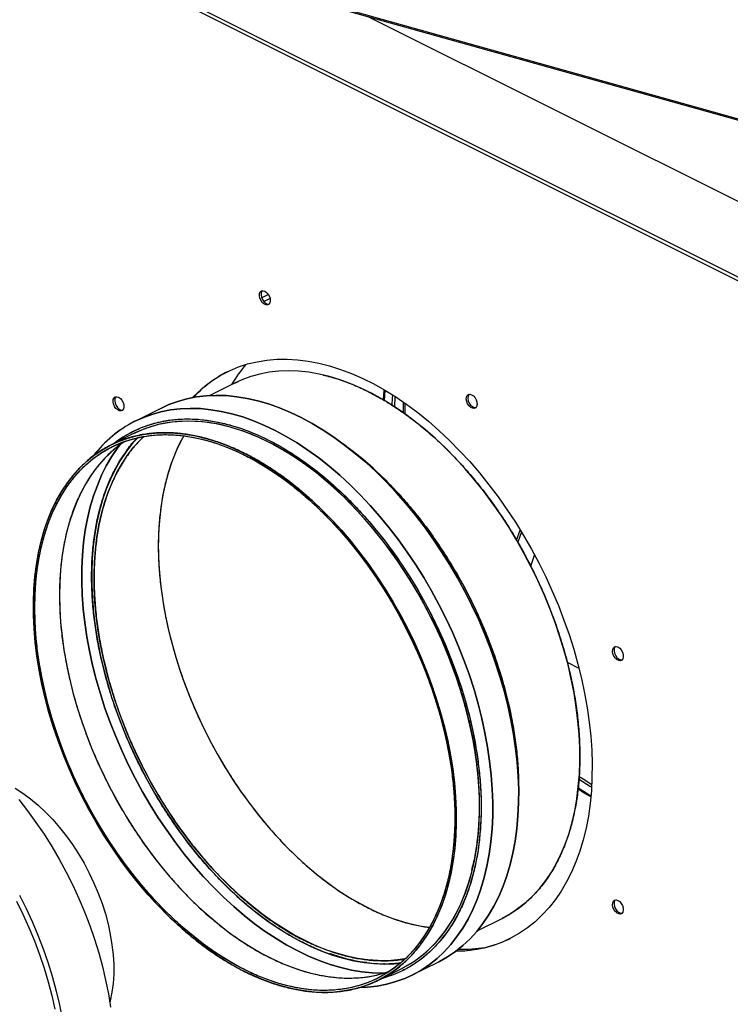
# Model space of a CAD drawing. Extents: x 9.7 to 30.5, y 6.1 to 16.6.
# Drawn here: x 22.8 to 23.6, y 10.3 to 11.4 of the extents above; entities that cross this region are included whole.
import ezdxf

# ---------------------------------------------------------------- set-up
doc = ezdxf.new("R2010")
doc.units = 0
doc.header["$LTSCALE"] = 0.2
doc.header["$MEASUREMENT"] = 0

msp = doc.modelspace()

# ---------------------------------------------------------------- linework, layer by layer
at = {"color": 7, "linetype": 'Continuous'}
for p, q in [((23.9596, 11.1984), (22.2344, 11.6816)), ((22.2356, 11.68), (23.9605, 11.1969)), ((22.7447, 11.5374), (23.7549, 11.0324)), ((23.7566, 11.0354), (22.7623, 11.5325)), ((23.8332, 11.0823), (23.15, 11.4239)), ((23.0306, 11.1068), (23.0381, 11.1106)), ((23.0329, 11.1028), (23.04, 11.1063)), ((23.0001, 11.0108), (22.9722, 10.9968)), ((22.9992, 11.0103), (23.0044, 11.0126)), ((23.169, 10.9913), (23.1698, 11.0026)), ((22.9176, 10.9827), (22.8884, 10.9681)), ((23.1906, 10.9773), (23.1906, 10.9893)), ((23.1923, 10.976), (23.1923, 10.9881)), ((22.9208, 10.9679), (22.9198, 10.9673)), ((22.8871, 10.9543), (22.8609, 10.9412)), ((22.8731, 10.9461), (22.8729, 10.946)), ((23.1281, 10.9381), (23.1229, 10.942)), ((23.3179, 10.8339), (23.322, 10.8453)), ((23.3233, 10.8432), (23.3192, 10.8317)), ((23.3339, 10.8047), (23.3382, 10.817)), ((23.3339, 10.8047), (23.3382, 10.817)), ((23.3882, 10.6894), (23.3751, 10.696)), ((23.3882, 10.6894), (23.3751, 10.696)), ((23.3202, 10.5474), (23.3202, 10.5539)), ((23.3199, 10.5416), (23.3199, 10.541)), ((23.2736, 10.3939), (23.3015, 10.4079)), ((23.2372, 10.3898), (23.2336, 10.3854)), ((23.2308, 10.3594), (23.2296, 10.3587)), ((23.1624, 10.3383), (23.1885, 10.3514)), ((23.2003, 10.3441), (23.2296, 10.3587)), ((22.8589, 10.3173), (22.8609, 10.3183))]:
    msp.add_line(p, q, dxfattribs=at)
at = {"color": 7, "linetype": 'Continuous', "flags": 128}
for points in [[(23.0342, 11.1143), (23.0362, 11.113), (23.0379, 11.1109), (23.0393, 11.1084), (23.0401, 11.1058), (23.0403, 11.1032), (23.0398, 11.1011), (23.0387, 11.0996), (23.0371, 11.0989), (23.0352, 11.099), (23.0332, 11.1), (23.0313, 11.1018), (23.0297, 11.1041), (23.0286, 11.1067), (23.0281, 11.1093), (23.0283, 11.1117), (23.0291, 11.1135), (23.0304, 11.1146), (23.0322, 11.1149), (23.0342, 11.1143)], [(23.0313, 11.1149), (23.0308, 11.1144), (23.03, 11.1125), (23.0299, 11.1102), (23.0303, 11.1076), (23.0314, 11.1049), (23.033, 11.1026), (23.0349, 11.1009), (23.0369, 11.0999), (23.0388, 11.0998), (23.0388, 11.0998)], [(22.9526, 10.9945), (22.9586, 11.0004), (22.9669, 11.0076), (22.9757, 11.0141), (22.9848, 11.0199), (22.9945, 11.0248), (23.0044, 11.029), (23.0148, 11.0324), (23.0255, 11.0349), (23.0364, 11.0367), (23.0477, 11.0377), (23.0592, 11.0378), (23.071, 11.0371), (23.0829, 11.0356), (23.095, 11.0333), (23.1072, 11.0302), (23.1196, 11.0263), (23.132, 11.0216), (23.1445, 11.0161), (23.1569, 11.0099), (23.1694, 11.0029), (23.1818, 10.9952), (23.1942, 10.9867), (23.2064, 10.9776), (23.2185, 10.9678), (23.2304, 10.9574), (23.2422, 10.9463), (23.2537, 10.9347), (23.265, 10.9225), (23.2759, 10.9097), (23.2866, 10.8964), (23.297, 10.8827), (23.307, 10.8686), (23.3166, 10.854), (23.3258, 10.8391), (23.3345, 10.8238), (23.3429, 10.8083), (23.3507, 10.7925), (23.3581, 10.7764), (23.3649, 10.7602), (23.3712, 10.7439), (23.377, 10.7275), (23.3823, 10.711), (23.3869, 10.6944), (23.391, 10.678), (23.3945, 10.6615), (23.3974, 10.6452), (23.3997, 10.629), (23.4014, 10.6131), (23.4025, 10.5973), (23.403, 10.5818), (23.4028, 10.5666), (23.4021, 10.5517), (23.4007, 10.5372), (23.3987, 10.5231), (23.3961, 10.5095), (23.3929, 10.4963), (23.3891, 10.4836), (23.3847, 10.4715), (23.3797, 10.46), (23.3742, 10.449), (23.3681, 10.4387), (23.3616, 10.429), (23.3544, 10.42), (23.3468, 10.4117), (23.3387, 10.4041), (23.3302, 10.3972), (23.3212, 10.3911), (23.3118, 10.3858), (23.302, 10.3812), (23.2918, 10.3774), (23.2813, 10.3744), (23.2705, 10.3723), (23.2594, 10.3709), (23.2486, 10.3704)], [(23.3015, 10.4079), (23.3028, 10.4085), (23.3119, 10.4137), (23.3206, 10.4196), (23.3288, 10.4263), (23.3366, 10.4337), (23.3439, 10.4418), (23.3507, 10.4506), (23.3571, 10.46), (23.3628, 10.4701), (23.3681, 10.4808), (23.3728, 10.4921), (23.3769, 10.5039), (23.3804, 10.5163), (23.3833, 10.5292), (23.3857, 10.5425), (23.3874, 10.5563), (23.3886, 10.5704), (23.3891, 10.5849), (23.389, 10.5998), (23.3883, 10.6149), (23.387, 10.6302), (23.3851, 10.6458), (23.3826, 10.6615), (23.3795, 10.6774), (23.3758, 10.6933), (23.3715, 10.7093), (23.3666, 10.7252), (23.3612, 10.7411), (23.3553, 10.757), (23.3488, 10.7727), (23.3419, 10.7883), (23.3344, 10.8036), (23.3265, 10.8187), (23.3181, 10.8336), (23.3093, 10.8481), (23.3001, 10.8623), (23.2905, 10.876), (23.2805, 10.8894), (23.2702, 10.9022), (23.2596, 10.9146), (23.2488, 10.9265), (23.2376, 10.9378), (23.2263, 10.9485), (23.2147, 10.9586), (23.203, 10.968), (23.1912, 10.9768), (23.1792, 10.9849), (23.1672, 10.9923), (23.1551, 10.999), (23.1431, 11.0049), (23.131, 11.0101), (23.119, 11.0145), (23.1071, 11.0181), (23.0953, 11.0209), (23.0836, 11.023), (23.0721, 11.0242), (23.0608, 11.0246), (23.0498, 11.0242), (23.039, 11.023), (23.0285, 11.021), (23.0183, 11.0182), (23.0084, 11.0146), (23.0001, 11.0108)], [(23.168, 10.9919), (23.1688, 11.0028), (23.1689, 11.0032)], [(22.8694, 10.9949), (22.8714, 10.9935), (22.8731, 10.9915), (22.8745, 10.989), (22.8753, 10.9863), (22.8755, 10.9838), (22.875, 10.9817), (22.8739, 10.9802), (22.8723, 10.9795), (22.8704, 10.9796), (22.8684, 10.9806), (22.8665, 10.9823), (22.8649, 10.9846), (22.8638, 10.9873), (22.8633, 10.9899), (22.8635, 10.9922), (22.8643, 10.9941), (22.8657, 10.9952), (22.8674, 10.9955), (22.8694, 10.9949)], [(22.8665, 10.9955), (22.866, 10.995), (22.8652, 10.9931), (22.8651, 10.9907), (22.8656, 10.9881), (22.8667, 10.9855), (22.8682, 10.9832), (22.8701, 10.9815), (22.8721, 10.9805), (22.874, 10.9803), (22.8741, 10.9803)], [(23.2296, 10.3587), (23.2308, 10.3594), (23.2401, 10.3646), (23.249, 10.3706), (23.2574, 10.3774), (23.2654, 10.3849), (23.2729, 10.3931), (23.2798, 10.402), (23.2863, 10.4115), (23.2923, 10.4217), (23.2977, 10.4325), (23.3026, 10.444), (23.3068, 10.4559), (23.3105, 10.4684), (23.3137, 10.4814), (23.3162, 10.4949), (23.3181, 10.5089), (23.3194, 10.5232), (23.3201, 10.5379), (23.3202, 10.5529), (23.3197, 10.5682), (23.3185, 10.5838), (23.3168, 10.5996), (23.3144, 10.6155), (23.3115, 10.6316), (23.3079, 10.6478), (23.3038, 10.6641), (23.2991, 10.6803), (23.2938, 10.6966), (23.288, 10.7128), (23.2817, 10.7288), (23.2748, 10.7448), (23.2675, 10.7605), (23.2596, 10.776), (23.2513, 10.7913), (23.2426, 10.8063), (23.2334, 10.8209), (23.2238, 10.8351), (23.2139, 10.849), (23.2036, 10.8624), (23.193, 10.8753), (23.1821, 10.8877), (23.1709, 10.8996), (23.1595, 10.9109), (23.1479, 10.9216), (23.1361, 10.9317), (23.1241, 10.9411), (23.112, 10.9499), (23.0998, 10.958), (23.0876, 10.9653), (23.0753, 10.972), (23.063, 10.9778), (23.0507, 10.9829), (23.0385, 10.9873), (23.0264, 10.9908), (23.0143, 10.9936), (23.0025, 10.9955), (22.9908, 10.9967), (22.9793, 10.997), (22.9681, 10.9965), (22.9571, 10.9952), (22.9464, 10.9931), (22.936, 10.9902), (22.926, 10.9866), (22.9176, 10.9827)], [(22.9176, 10.9827), (22.926, 10.9866), (22.936, 10.9902), (22.9464, 10.9931), (22.9571, 10.9952), (22.9681, 10.9965), (22.9793, 10.997), (22.9908, 10.9967), (23.0025, 10.9955), (23.0143, 10.9936), (23.0264, 10.9908), (23.0385, 10.9873), (23.0507, 10.9829), (23.063, 10.9778), (23.0753, 10.972), (23.0876, 10.9653), (23.0998, 10.958), (23.112, 10.9499), (23.1241, 10.9411), (23.1361, 10.9317), (23.1479, 10.9216), (23.1595, 10.9109), (23.1709, 10.8996), (23.1821, 10.8877), (23.193, 10.8753), (23.2036, 10.8624), (23.2139, 10.849), (23.2238, 10.8351), (23.2334, 10.8209), (23.2426, 10.8063), (23.2513, 10.7913), (23.2596, 10.776), (23.2675, 10.7605), (23.2748, 10.7448), (23.2817, 10.7288), (23.288, 10.7128), (23.2938, 10.6966), (23.2991, 10.6803), (23.3038, 10.6641), (23.3079, 10.6478), (23.3115, 10.6316), (23.3144, 10.6155), (23.3168, 10.5996), (23.3185, 10.5838), (23.3197, 10.5682), (23.3202, 10.5529), (23.3201, 10.5379), (23.3194, 10.5232), (23.3181, 10.5089), (23.3162, 10.4949), (23.3137, 10.4814), (23.3105, 10.4684), (23.3068, 10.4559), (23.3026, 10.444), (23.2977, 10.4325), (23.2923, 10.4217), (23.2863, 10.4115), (23.2798, 10.402), (23.2729, 10.3931), (23.2654, 10.3849), (23.2574, 10.3774), (23.249, 10.3706), (23.2401, 10.3646), (23.2308, 10.3594)], [(23.1776, 10.9859), (23.1782, 10.9942), (23.1785, 10.9973)], [(23.1809, 10.9958), (23.1808, 10.9955), (23.1801, 10.9844)], [(23.2672, 10.9978), (23.2692, 10.9964), (23.271, 10.9944), (23.2723, 10.9919), (23.2731, 10.9892), (23.2733, 10.9867), (23.2728, 10.9846), (23.2717, 10.9831), (23.2701, 10.9824), (23.2682, 10.9825), (23.2662, 10.9835), (23.2643, 10.9853), (23.2627, 10.9876), (23.2617, 10.9902), (23.2612, 10.9928), (23.2613, 10.9951), (23.2621, 10.997), (23.2635, 10.9981), (23.2653, 10.9984), (23.2672, 10.9978)], [(23.2643, 10.9984), (23.2639, 10.9979), (23.2631, 10.996), (23.2629, 10.9937), (23.2634, 10.991), (23.2645, 10.9884), (23.2661, 10.9861), (23.268, 10.9844), (23.27, 10.9834), (23.2719, 10.9832), (23.2719, 10.9832)], [(22.8871, 10.9675), (22.8968, 10.9719), (22.9068, 10.9756), (22.9172, 10.9785), (22.9279, 10.9806), (22.9389, 10.9819), (22.9501, 10.9824), (22.9616, 10.9821), (22.9733, 10.9809), (22.9851, 10.979), (22.9971, 10.9762), (23.0093, 10.9727), (23.0215, 10.9683), (23.0337, 10.9632), (23.046, 10.9573), (23.0583, 10.9507), (23.0706, 10.9434), (23.0828, 10.9353), (23.0949, 10.9265), (23.1068, 10.9171), (23.1187, 10.907), (23.1303, 10.8963), (23.1417, 10.885), (23.1529, 10.8731), (23.1638, 10.8607), (23.1744, 10.8478), (23.1847, 10.8344), (23.1946, 10.8205), (23.2042, 10.8063), (23.2133, 10.7917), (23.2221, 10.7767), (23.2304, 10.7614), (23.2382, 10.7459), (23.2456, 10.7302), (23.2525, 10.7142), (23.2588, 10.6981), (23.2646, 10.682), (23.2699, 10.6657), (23.2746, 10.6494), (23.2787, 10.6332), (23.2822, 10.617), (23.2852, 10.6009), (23.2875, 10.5849), (23.2893, 10.5692), (23.2904, 10.5536), (23.291, 10.5383), (23.2909, 10.5233), (23.2902, 10.5086), (23.2889, 10.4942), (23.287, 10.4803), (23.2844, 10.4668), (23.2813, 10.4538), (23.2776, 10.4413), (23.2733, 10.4293), (23.2685, 10.4179), (23.2631, 10.4071), (23.2571, 10.3969), (23.2506, 10.3873), (23.2436, 10.3785), (23.2361, 10.3703), (23.2282, 10.3628), (23.2197, 10.356), (23.2109, 10.35), (23.2016, 10.3448), (23.1919, 10.3403), (23.1819, 10.3366), (23.1715, 10.3337), (23.1608, 10.3316), (23.1498, 10.3303), (23.1414, 10.3299)], [(23.1411, 10.3299), (23.1498, 10.3303), (23.1608, 10.3316), (23.1715, 10.3337), (23.1819, 10.3366), (23.1919, 10.3403), (23.2016, 10.3448), (23.2109, 10.35), (23.2197, 10.356), (23.2282, 10.3628), (23.2361, 10.3703), (23.2436, 10.3785), (23.2506, 10.3873), (23.2571, 10.3969), (23.2631, 10.4071), (23.2685, 10.4179), (23.2733, 10.4293), (23.2776, 10.4413), (23.2813, 10.4538), (23.2844, 10.4668), (23.287, 10.4803), (23.2889, 10.4942), (23.2902, 10.5086), (23.2909, 10.5233), (23.291, 10.5383), (23.2904, 10.5536), (23.2893, 10.5692), (23.2875, 10.5849), (23.2852, 10.6009), (23.2822, 10.617), (23.2787, 10.6332), (23.2746, 10.6494), (23.2699, 10.6657), (23.2646, 10.682), (23.2588, 10.6981), (23.2525, 10.7142), (23.2456, 10.7302), (23.2382, 10.7459), (23.2304, 10.7614), (23.2221, 10.7767), (23.2133, 10.7917), (23.2042, 10.8063), (23.1946, 10.8205), (23.1847, 10.8344), (23.1744, 10.8478), (23.1638, 10.8607), (23.1529, 10.8731), (23.1417, 10.885), (23.1303, 10.8963), (23.1187, 10.907), (23.1068, 10.9171), (23.0949, 10.9265), (23.0828, 10.9353), (23.0706, 10.9434), (23.0583, 10.9507), (23.046, 10.9573), (23.0337, 10.9632), (23.0215, 10.9683), (23.0093, 10.9727), (22.9971, 10.9762), (22.9851, 10.979), (22.9733, 10.9809), (22.9616, 10.9821), (22.9501, 10.9824), (22.9389, 10.9819), (22.9279, 10.9806), (22.9172, 10.9785), (22.9068, 10.9756), (22.8968, 10.9719), (22.8871, 10.9675), (22.8871, 10.9675)], [(22.8847, 10.9559), (22.8943, 10.9604), (22.9042, 10.964), (22.9145, 10.9668), (22.9251, 10.9689), (22.936, 10.9701), (22.9471, 10.9705), (22.9585, 10.9701), (22.9701, 10.9688), (22.9818, 10.9668), (22.9937, 10.9639), (23.0057, 10.9603), (23.0178, 10.9559), (23.03, 10.9507), (23.0421, 10.9447), (23.0543, 10.938), (23.0664, 10.9305), (23.0785, 10.9223), (23.0904, 10.9135), (23.1022, 10.904), (23.1138, 10.8938), (23.1253, 10.883), (23.1365, 10.8716), (23.1474, 10.8597), (23.1581, 10.8472), (23.1685, 10.8342), (23.1785, 10.8208), (23.1882, 10.8069), (23.1975, 10.7926), (23.2064, 10.778), (23.2148, 10.7631), (23.2228, 10.7478), (23.2303, 10.7324), (23.2373, 10.7167), (23.2438, 10.7008), (23.2498, 10.6849), (23.2553, 10.6688), (23.2601, 10.6527), (23.2644, 10.6367), (23.2682, 10.6206), (23.2713, 10.6046), (23.2738, 10.5888), (23.2758, 10.5731), (23.2771, 10.5577), (23.2778, 10.5424), (23.2779, 10.5275), (23.2773, 10.5129), (23.2762, 10.4986), (23.2744, 10.4847), (23.2721, 10.4713), (23.2691, 10.4583), (23.2656, 10.4459), (23.2614, 10.4339), (23.2567, 10.4226), (23.2514, 10.4118), (23.2456, 10.4016), (23.2392, 10.3921), (23.2324, 10.3832), (23.225, 10.3751), (23.2171, 10.3676), (23.2088, 10.3609), (23.2001, 10.3549), (23.1909, 10.3497), (23.1813, 10.3453), (23.1714, 10.3417), (23.1666, 10.3403)], [(23.1889, 10.3517), (23.1897, 10.352), (23.2028, 10.3597), (23.2149, 10.369), (23.2263, 10.3801), (23.237, 10.393), (23.2466, 10.4078), (23.2538, 10.4216), (23.2601, 10.4366), (23.2654, 10.4526), (23.2697, 10.4698), (23.2729, 10.4879), (23.2751, 10.5068), (23.276, 10.5264), (23.2759, 10.5465), (23.2746, 10.5671), (23.2722, 10.5879), (23.2688, 10.6088), (23.2644, 10.6298), (23.2579, 10.6545), (23.2503, 10.6788), (23.2416, 10.7022), (23.232, 10.7249), (23.2214, 10.7471), (23.2098, 10.7689), (23.1973, 10.79), (23.1836, 10.8108), (23.1686, 10.8314), (23.1526, 10.8512), (23.1384, 10.8671), (23.1236, 10.8822), (23.1083, 10.8964), (23.0926, 10.9095), (23.0765, 10.9215), (23.0602, 10.9322), (23.0438, 10.9416), (23.0274, 10.9496), (23.0111, 10.9562), (22.9951, 10.9613), (22.9794, 10.965), (22.9641, 10.9672), (22.9466, 10.9681), (22.9299, 10.967), (22.9143, 10.9642), (22.8997, 10.9597), (22.8859, 10.9537), (22.8859, 10.9537)], [(23.1885, 10.3514), (23.1897, 10.352), (23.1988, 10.3572), (23.2075, 10.3631), (23.2158, 10.3698), (23.2236, 10.3772), (23.2309, 10.3853), (23.2377, 10.394), (23.244, 10.4035), (23.2498, 10.4136), (23.2551, 10.4243), (23.2597, 10.4356), (23.2638, 10.4474), (23.2674, 10.4598), (23.2703, 10.4727), (23.2727, 10.486), (23.2744, 10.4998), (23.2755, 10.5139), (23.2761, 10.5284), (23.276, 10.5433), (23.2753, 10.5584), (23.274, 10.5737), (23.2721, 10.5893), (23.2695, 10.605), (23.2664, 10.6208), (23.2627, 10.6368), (23.2585, 10.6527), (23.2536, 10.6687), (23.2482, 10.6846), (23.2423, 10.7005), (23.2358, 10.7162), (23.2289, 10.7318), (23.2214, 10.7471), (23.2135, 10.7622), (23.2051, 10.7771), (23.1963, 10.7916), (23.1871, 10.8057), (23.1775, 10.8195), (23.1675, 10.8328), (23.1572, 10.8457), (23.1466, 10.8581), (23.1357, 10.87), (23.1246, 10.8813), (23.1132, 10.892), (23.1017, 10.9021), (23.09, 10.9115), (23.0781, 10.9203), (23.0662, 10.9284), (23.0542, 10.9358), (23.0421, 10.9425), (23.03, 10.9484), (23.018, 10.9536), (23.006, 10.958), (22.9941, 10.9616), (22.9823, 10.9644), (22.9706, 10.9665), (22.9591, 10.9677), (22.9478, 10.9681), (22.9367, 10.9677), (22.9259, 10.9665), (22.9154, 10.9645), (22.9052, 10.9616), (22.8954, 10.958), (22.8871, 10.9543)], [(22.8597, 10.9406), (22.8692, 10.945), (22.8791, 10.9486), (22.8893, 10.9514), (22.8998, 10.9534), (22.9106, 10.9546), (22.9216, 10.955), (22.9329, 10.9546), (22.9444, 10.9534), (22.9561, 10.9513), (22.9679, 10.9485), (22.9798, 10.9449), (22.9918, 10.9405), (23.0039, 10.9353), (23.0159, 10.9294), (23.028, 10.9227), (23.04, 10.9153), (23.052, 10.9072), (23.0638, 10.8984), (23.0755, 10.889), (23.0871, 10.8789), (23.0984, 10.8682), (23.1096, 10.8569), (23.1204, 10.845), (23.131, 10.8326), (23.1413, 10.8198), (23.1513, 10.8064), (23.1609, 10.7927), (23.1701, 10.7785), (23.1789, 10.764), (23.1873, 10.7491), (23.1952, 10.734), (23.2027, 10.7187), (23.2097, 10.7031), (23.2161, 10.6874), (23.2221, 10.6715), (23.2274, 10.6556), (23.2323, 10.6397), (23.2366, 10.6237), (23.2403, 10.6078), (23.2434, 10.5919), (23.2459, 10.5762), (23.2478, 10.5606), (23.2491, 10.5453), (23.2498, 10.5302), (23.2499, 10.5153), (23.2494, 10.5008), (23.2482, 10.4867), (23.2465, 10.4729), (23.2442, 10.4596), (23.2412, 10.4467), (23.2377, 10.4343), (23.2336, 10.4225), (23.2289, 10.4112), (23.2237, 10.4005), (23.2179, 10.3904), (23.2116, 10.381), (23.2047, 10.3722), (23.1974, 10.3641), (23.1896, 10.3567), (23.1814, 10.35), (23.1727, 10.3441), (23.1636, 10.3389), (23.1541, 10.3346), (23.1442, 10.3309), (23.134, 10.3281), (23.1235, 10.3261), (23.1127, 10.3249), (23.1016, 10.3245), (23.0903, 10.3249), (23.0788, 10.3261), (23.0672, 10.3282), (23.0554, 10.331), (23.0435, 10.3346), (23.0315, 10.339), (23.0194, 10.3442), (23.0073, 10.3501), (22.9953, 10.3568), (22.9832, 10.3642), (22.9713, 10.3723), (22.9595, 10.3811), (22.9477, 10.3905), (22.9362, 10.4006), (22.9248, 10.4113), (22.9137, 10.4226), (22.9028, 10.4345), (22.8922, 10.4469), (22.8819, 10.4598), (22.872, 10.4731), (22.8624, 10.4869), (22.8532, 10.501), (22.8444, 10.5155), (22.836, 10.5304), (22.828, 10.5455), (22.8206, 10.5608), (22.8136, 10.5764), (22.8072, 10.5921), (22.8012, 10.608), (22.7958, 10.6239), (22.791, 10.6399), (22.7867, 10.6558), (22.783, 10.6717), (22.7799, 10.6876), (22.7774, 10.7033), (22.7755, 10.7189), (22.7742, 10.7342), (22.7735, 10.7493), (22.7734, 10.7642), (22.7739, 10.7787), (22.775, 10.7928), (22.7768, 10.8066), (22.7791, 10.8199), (22.7821, 10.8328), (22.7856, 10.8452), (22.7897, 10.857), (22.7944, 10.8683), (22.7996, 10.879), (22.8054, 10.8891), (22.8117, 10.8986), (22.8185, 10.9073), (22.8259, 10.9154), (22.8337, 10.9228), (22.8419, 10.9295), (22.8506, 10.9354), (22.8597, 10.9406)], [(23.1939, 10.7334), (23.2014, 10.718), (23.2084, 10.7024), (23.2148, 10.6867), (23.2208, 10.6708), (23.2261, 10.6549), (23.231, 10.6389), (23.2352, 10.6229), (23.2389, 10.607), (23.242, 10.5911), (23.2444, 10.5754), (23.2463, 10.5598), (23.2475, 10.5445), (23.2482, 10.5294), (23.2482, 10.5146), (23.2476, 10.5001), (23.2464, 10.486), (23.2446, 10.4722), (23.2421, 10.4589), (23.2391, 10.4461), (23.2355, 10.4338), (23.2313, 10.4221), (23.2265, 10.4109), (23.2211, 10.4003), (23.2152, 10.3903), (23.2088, 10.3809), (23.2019, 10.3723), (23.1944, 10.3643), (23.1865, 10.3571), (23.1782, 10.3506), (23.1694, 10.3449), (23.1602, 10.3399), (23.1506, 10.3357), (23.1406, 10.3323), (23.1303, 10.3297), (23.1197, 10.3279), (23.1088, 10.3269), (23.0977, 10.3268), (23.0863, 10.3274), (23.0747, 10.3289), (23.063, 10.3312), (23.0511, 10.3343), (23.0392, 10.3381), (23.0271, 10.3428), (23.0151, 10.3483), (23.003, 10.3545), (22.9909, 10.3614), (22.9789, 10.3691), (22.967, 10.3775), (22.9552, 10.3866), (22.9435, 10.3963), (22.932, 10.4066), (22.9208, 10.4176), (22.9097, 10.4292), (22.8989, 10.4413), (22.8885, 10.4539), (22.8783, 10.467), (22.8685, 10.4805), (22.8591, 10.4945), (22.85, 10.5089), (22.8414, 10.5235), (22.8332, 10.5385), (22.8255, 10.5538), (22.8183, 10.5693), (22.8116, 10.5849), (22.8054, 10.6008), (22.7998, 10.6167), (22.7947, 10.6326), (22.7901, 10.6486), (22.7862, 10.6646), (22.7828, 10.6805), (22.78, 10.6963), (22.7778, 10.7119), (22.7763, 10.7274), (22.7753, 10.7426), (22.775, 10.7576), (22.7753, 10.7722), (22.7762, 10.7865), (22.7777, 10.8005), (22.7798, 10.814), (22.7826, 10.827), (22.7859, 10.8396), (22.7898, 10.8516), (22.7943, 10.8631), (22.7994, 10.874), (22.805, 10.8843), (22.8112, 10.894), (22.8179, 10.903), (22.825, 10.9113), (22.8327, 10.9189), (22.8409, 10.9258), (22.8494, 10.9319), (22.8585, 10.9372), (22.8679, 10.9418), (22.8777, 10.9456), (22.8878, 10.9486), (22.8982, 10.9508), (22.909, 10.9522), (22.92, 10.9528), (22.9313, 10.9525), (22.9427, 10.9515), (22.9544, 10.9496), (22.9662, 10.9469), (22.9781, 10.9434), (22.9901, 10.9391), (23.0022, 10.9341), (23.0143, 10.9282), (23.0263, 10.9217), (23.0384, 10.9143), (23.0503, 10.9063), (23.0622, 10.8976), (23.074, 10.8882), (23.0855, 10.8781), (23.0969, 10.8675), (23.1081, 10.8562), (23.119, 10.8444), (23.1296, 10.832), (23.1399, 10.8191), (23.1499, 10.8058), (23.1595, 10.792), (23.1688, 10.7779), (23.1776, 10.7633), (23.186, 10.7485), (23.1939, 10.7334)], [(22.8911, 10.9494), (22.8845, 10.942), (22.8776, 10.9332), (22.8713, 10.9237), (22.8654, 10.9135), (22.8602, 10.9028), (22.8555, 10.8914), (22.8513, 10.8795), (22.8478, 10.8671), (22.8448, 10.8542), (22.8425, 10.8408), (22.8407, 10.827), (22.8396, 10.8127), (22.8391, 10.7982), (22.8392, 10.7833), (22.8399, 10.7681), (22.8412, 10.7526), (22.8431, 10.737), (22.8456, 10.7212), (22.8488, 10.7053), (22.8525, 10.6893), (22.8568, 10.6733), (22.8616, 10.6572), (22.8671, 10.6412), (22.873, 10.6253), (22.8795, 10.6095), (22.8865, 10.5939), (22.894, 10.5784), (22.902, 10.5633), (22.9104, 10.5484), (22.9192, 10.5338), (22.9285, 10.5195), (22.9381, 10.5057), (22.9482, 10.4923), (22.9585, 10.4794), (22.9691, 10.4669), (22.9801, 10.455), (22.9913, 10.4437), (23.0027, 10.4329), (23.0143, 10.4228), (23.026, 10.4133), (23.0379, 10.4044), (23.0499, 10.3963), (23.062, 10.3889), (23.0741, 10.3822), (23.0862, 10.3762), (23.0984, 10.371), (23.1104, 10.3666), (23.1224, 10.363), (23.1343, 10.3601), (23.146, 10.3581), (23.1575, 10.3569), (23.1689, 10.3564), (23.18, 10.3568), (23.1871, 10.3575)], [(23.1922, 10.3622), (23.1838, 10.361), (23.1728, 10.3602), (23.1616, 10.3603), (23.1502, 10.3611), (23.1386, 10.3628), (23.1269, 10.3653), (23.115, 10.3686), (23.103, 10.3726), (23.0909, 10.3775), (23.0788, 10.3832), (23.0668, 10.3895), (23.0547, 10.3967), (23.0427, 10.4045), (23.0308, 10.4131), (23.0191, 10.4223), (23.0074, 10.4322), (22.996, 10.4427), (22.9848, 10.4539), (22.9738, 10.4655), (22.9631, 10.4778), (22.9527, 10.4905), (22.9426, 10.5037), (22.9329, 10.5174), (22.9236, 10.5315), (22.9146, 10.5459), (22.9061, 10.5607), (22.8981, 10.5757), (22.8905, 10.5911), (22.8834, 10.6066), (22.8768, 10.6223), (22.8708, 10.6381), (22.8652, 10.6541), (22.8603, 10.67), (22.8559, 10.686), (22.8521, 10.702), (22.8488, 10.7179), (22.8462, 10.7336), (22.8442, 10.7492), (22.8428, 10.7646), (22.842, 10.7798), (22.8418, 10.7947), (22.8423, 10.8093), (22.8433, 10.8235), (22.845, 10.8373), (22.8473, 10.8507), (22.8502, 10.8636), (22.8537, 10.8761), (22.8577, 10.888), (22.8624, 10.8993), (22.8676, 10.9101), (22.8733, 10.9202), (22.8796, 10.9297), (22.8864, 10.9385), (22.8937, 10.9467), (22.8979, 10.9508)], [(22.9428, 10.9515), (22.9386, 10.9436), (22.9335, 10.9327), (22.929, 10.9212), (22.9251, 10.9092), (22.9218, 10.8966), (22.919, 10.8836), (22.9169, 10.8701), (22.9154, 10.8561), (22.9145, 10.8418), (22.9142, 10.8272), (22.9145, 10.8122), (22.9155, 10.797), (22.917, 10.7815), (22.9192, 10.7659), (22.922, 10.7501), (22.9253, 10.7342), (22.9293, 10.7182), (22.9338, 10.7022), (22.9389, 10.6863), (22.9446, 10.6704), (22.9508, 10.6545), (22.9575, 10.6389), (22.9647, 10.6234), (22.9724, 10.6081), (22.9806, 10.5931), (22.9892, 10.5785), (22.9983, 10.5641), (23.0077, 10.5501), (23.0175, 10.5366), (23.0277, 10.5235), (23.0381, 10.5109), (23.0489, 10.4988), (23.0599, 10.4872), (23.0712, 10.4762), (23.0827, 10.4659), (23.0944, 10.4561), (23.1062, 10.4471), (23.1181, 10.4387), (23.1301, 10.431), (23.1422, 10.4241), (23.1543, 10.4179), (23.1663, 10.4124), (23.1784, 10.4077), (23.1903, 10.4039), (23.2022, 10.4008), (23.2139, 10.3985), (23.2197, 10.3977)], [(22.8763, 10.9452), (22.8687, 10.9397), (22.8606, 10.9328), (22.8529, 10.9252), (22.8457, 10.9169), (22.839, 10.9079), (22.8329, 10.8982), (22.8272, 10.888), (22.8222, 10.877), (22.8177, 10.8656), (22.8138, 10.8535), (22.8104, 10.8409), (22.8077, 10.8279), (22.8056, 10.8144), (22.804, 10.8005), (22.8031, 10.7862), (22.8028, 10.7715), (22.8032, 10.7565), (22.8041, 10.7413), (22.8057, 10.7259), (22.8078, 10.7102), (22.8106, 10.6944), (22.814, 10.6785), (22.818, 10.6625), (22.8225, 10.6466), (22.8276, 10.6306), (22.8332, 10.6147), (22.8394, 10.5989), (22.8462, 10.5832), (22.8534, 10.5677), (22.8611, 10.5525), (22.8693, 10.5375), (22.8779, 10.5228), (22.8869, 10.5084), (22.8963, 10.4945), (22.9061, 10.4809), (22.9163, 10.4678), (22.9268, 10.4552), (22.9376, 10.4431), (22.9486, 10.4315), (22.9599, 10.4206), (22.9713, 10.4102), (22.983, 10.4005), (22.9948, 10.3914), (23.0067, 10.383), (23.0187, 10.3753), (23.0308, 10.3684), (23.0429, 10.3622), (23.055, 10.3567), (23.067, 10.3521), (23.079, 10.3482), (23.0908, 10.3451), (23.1026, 10.3428), (23.1141, 10.3413), (23.1255, 10.3407), (23.1366, 10.3408), (23.1475, 10.3418), (23.1581, 10.3436), (23.1684, 10.3462), (23.1748, 10.3483)], [(23.1689, 10.3463), (23.1665, 10.3463), (23.1551, 10.3466), (23.1435, 10.3478), (23.1317, 10.3497), (23.1198, 10.3524), (23.1077, 10.356), (23.0956, 10.3603), (23.0834, 10.3653), (23.0712, 10.3712), (23.059, 10.3778), (23.0468, 10.3851), (23.0347, 10.3931), (23.0227, 10.4018), (23.0108, 10.4112), (22.9991, 10.4212), (22.9875, 10.4318), (22.9762, 10.443), (22.9651, 10.4548), (22.9543, 10.4672), (22.9437, 10.48), (22.9335, 10.4933), (22.9236, 10.5071), (22.9141, 10.5212), (22.905, 10.5358), (22.8963, 10.5506), (22.8881, 10.5658), (22.8803, 10.5812), (22.873, 10.5968), (22.8662, 10.6127), (22.8599, 10.6286), (22.8541, 10.6447), (22.8489, 10.6608), (22.8442, 10.677), (22.8401, 10.6931), (22.8366, 10.7092), (22.8337, 10.7252), (22.8313, 10.7411), (22.8296, 10.7567), (22.8285, 10.7722), (22.8279, 10.7874), (22.828, 10.8023), (22.8287, 10.8169), (22.83, 10.8312), (22.8319, 10.845), (22.8344, 10.8584), (22.8375, 10.8713), (22.8412, 10.8837), (22.8455, 10.8956), (22.8503, 10.907), (22.8556, 10.9177), (22.8616, 10.9278), (22.868, 10.9373), (22.8712, 10.9416)], [(22.8712, 10.9416), (22.868, 10.9373), (22.8616, 10.9278), (22.8556, 10.9177), (22.8503, 10.907), (22.8455, 10.8956), (22.8412, 10.8837), (22.8375, 10.8713), (22.8344, 10.8584), (22.8319, 10.845), (22.83, 10.8312), (22.8287, 10.8169), (22.828, 10.8023), (22.8279, 10.7874), (22.8285, 10.7722), (22.8296, 10.7567), (22.8313, 10.7411), (22.8337, 10.7252), (22.8366, 10.7092), (22.8401, 10.6931), (22.8442, 10.677), (22.8489, 10.6608), (22.8541, 10.6447), (22.8599, 10.6286), (22.8662, 10.6127), (22.873, 10.5968), (22.8803, 10.5812), (22.8881, 10.5658), (22.8963, 10.5506), (22.905, 10.5358), (22.9141, 10.5212), (22.9236, 10.5071), (22.9335, 10.4933), (22.9437, 10.48), (22.9543, 10.4672), (22.9651, 10.4548), (22.9762, 10.443), (22.9875, 10.4318), (22.9991, 10.4212), (23.0108, 10.4112), (23.0227, 10.4018), (23.0347, 10.3931), (23.0468, 10.3851), (23.059, 10.3778), (23.0712, 10.3712), (23.0834, 10.3653), (23.0956, 10.3603), (23.1077, 10.356), (23.1198, 10.3524), (23.1317, 10.3497), (23.1435, 10.3478), (23.1551, 10.3466), (23.1665, 10.3463), (23.1689, 10.3463)], [(23.3202, 10.5539), (23.3201, 10.5636), (23.3194, 10.5788), (23.3181, 10.5943), (23.3161, 10.61), (23.3136, 10.6258), (23.3105, 10.6418), (23.3068, 10.6578), (23.3024, 10.6739), (23.2976, 10.69), (23.2921, 10.706), (23.2861, 10.722), (23.2796, 10.7378), (23.2726, 10.7535), (23.2651, 10.769), (23.2571, 10.7842), (23.2487, 10.7992), (23.2398, 10.8138), (23.2305, 10.8281), (23.2208, 10.8419), (23.2108, 10.8554), (23.2004, 10.8683), (23.1897, 10.8808), (23.1788, 10.8928), (23.1676, 10.9041), (23.1561, 10.9149), (23.1445, 10.9251), (23.1327, 10.9346), (23.1281, 10.9381)], [(23.432, 10.7136), (23.434, 10.7122), (23.4358, 10.7102), (23.4371, 10.7077), (23.4379, 10.705), (23.4381, 10.7025), (23.4376, 10.7004), (23.4365, 10.6989), (23.4349, 10.6981), (23.433, 10.6983), (23.431, 10.6993), (23.4291, 10.701), (23.4275, 10.7033), (23.4264, 10.7059), (23.4259, 10.7086), (23.4261, 10.7109), (23.4269, 10.7128), (23.4283, 10.7139), (23.43, 10.7142), (23.432, 10.7136)], [(23.4291, 10.7142), (23.4287, 10.7136), (23.4279, 10.7118), (23.4277, 10.7094), (23.4282, 10.7068), (23.4293, 10.7042), (23.4309, 10.7019), (23.4328, 10.7002), (23.4348, 10.6992), (23.4367, 10.699), (23.4367, 10.699)], [(23.3884, 10.5678), (23.3928, 10.5649), (23.4025, 10.5587)], [(22.7529, 10.5547), (22.7616, 10.5489), (22.7703, 10.5425), (22.7788, 10.5354), (22.7871, 10.5276), (22.7952, 10.5193), (22.8029, 10.5103), (22.8104, 10.5009), (22.8175, 10.491), (22.8243, 10.4806), (22.8306, 10.4699), (22.8364, 10.4589), (22.8417, 10.4477), (22.8465, 10.4362), (22.8508, 10.4246), (22.8545, 10.413), (22.8576, 10.4013), (22.8601, 10.3897), (22.862, 10.3782), (22.8633, 10.3669), (22.8639, 10.3559), (22.8639, 10.3451), (22.8633, 10.3346), (22.862, 10.3246), (22.8601, 10.315), (22.8596, 10.3128)], [(23.4015, 10.5447), (23.3947, 10.5487), (23.3871, 10.5536)], [(23.4016, 10.5457), (23.3958, 10.5492), (23.3873, 10.5547)], [(22.757, 10.5417), (22.7668, 10.5291), (22.7763, 10.516), (22.7854, 10.5026), (22.7941, 10.4887), (22.8024, 10.4745), (22.8103, 10.4601), (22.8177, 10.4453), (22.8246, 10.4303), (22.831, 10.4152), (22.8369, 10.3999), (22.8422, 10.3845), (22.847, 10.3691), (22.8512, 10.3537), (22.8548, 10.3383), (22.8579, 10.323), (22.8603, 10.3078)], [(22.7543, 10.4274), (22.7615, 10.4126), (22.7683, 10.3976), (22.7746, 10.3824), (22.7803, 10.3671), (22.7855, 10.3517), (22.7902, 10.3363), (22.7942, 10.3209), (22.7977, 10.3055)], [(22.7579, 10.4339), (22.7653, 10.4191), (22.7722, 10.4042), (22.7786, 10.389), (22.7845, 10.3737), (22.7898, 10.3584), (22.7946, 10.3429), (22.7988, 10.3275), (22.8025, 10.3121), (22.8055, 10.2968)], [(23.432, 10.4282), (23.434, 10.4268), (23.4358, 10.4247), (23.4371, 10.4223), (23.4379, 10.4196), (23.4381, 10.4171), (23.4376, 10.4149), (23.4365, 10.4134), (23.4349, 10.4127), (23.433, 10.4129), (23.431, 10.4139), (23.4291, 10.4156), (23.4275, 10.4179), (23.4264, 10.4205), (23.4259, 10.4231), (23.4261, 10.4255), (23.4269, 10.4274), (23.4283, 10.4285), (23.43, 10.4288), (23.432, 10.4282)], [(23.4291, 10.4287), (23.4287, 10.4282), (23.4279, 10.4264), (23.4277, 10.424), (23.4282, 10.4214), (23.4293, 10.4188), (23.4309, 10.4165), (23.4328, 10.4147), (23.4348, 10.4137), (23.4367, 10.4136), (23.4367, 10.4136)]]:
    msp.add_lwpolyline(points, dxfattribs=at)
at = {"color": 7, "linetype": 'Continuous'}
for centre, radius, start, end in [((23.1436, 10.9209), 0.1715, 139.7313, 149.0475), ((23.0554, 10.9), 0.139, 117.1513, 137.0575), ((22.9515, 10.844), 0.1393, 117.5501, 142.3224), ((22.9515, 10.844), 0.1392, 117.5456, 142.1263), ((22.9438, 10.8411), 0.1291, 117.2182, 127.9045), ((23.556, 10.8161), 0.3022, 236.2655, 239.4325), ((23.2492, 10.5134), 0.1422, 270.2134, 295.809), ((23.2571, 10.5321), 0.1589, 268.2879, 279.2308)]:
    msp.add_arc(centre, radius, start, end, dxfattribs=at)
for points, knots in [([(23.0998, 11.0198), (23.1025, 11.0192), (23.1106, 11.0174), (23.1242, 11.0129), (23.1404, 11.0064), (23.1568, 10.9983), (23.1732, 10.9889), (23.1895, 10.9782), (23.2056, 10.9662), (23.2214, 10.9531), (23.2367, 10.9389), (23.2514, 10.9239), (23.2665, 10.907), (23.2817, 10.8882), (23.2966, 10.8677), (23.3103, 10.8468), (23.323, 10.8255), (23.3346, 10.8037), (23.3452, 10.7814), (23.3549, 10.7586), (23.3636, 10.7351), (23.3712, 10.7109), (23.3774, 10.6875), (23.3821, 10.6652), (23.3855, 10.6443), (23.3878, 10.6235), (23.3891, 10.603), (23.3892, 10.5828), (23.3883, 10.5632), (23.3862, 10.5443), (23.3829, 10.5262), (23.3786, 10.5091), (23.3733, 10.493), (23.367, 10.478), (23.3594, 10.4634), (23.3503, 10.4494), (23.3396, 10.4364), (23.3282, 10.4253), (23.3159, 10.4161), (23.3071, 10.4104), (23.3022, 10.4083), (23.302, 10.4082)], [0, 0, 0, 0, 0.013472, 0.0388905, 0.0645773, 0.0903414, 0.1161677, 0.1419919, 0.1677561, 0.1934449, 0.2188613, 0.2440881, 0.2691114, 0.2985248, 0.3273968, 0.3554646, 0.3828437, 0.4102611, 0.4376763, 0.4650562, 0.4931234, 0.5219959, 0.551411, 0.5764321, 0.601659, 0.6270774, 0.6527643, 0.6785284, 0.7043545, 0.7301788, 0.755943, 0.7816319, 0.8070482, 0.8322751, 0.8572984, 0.8867119, 0.9155836, 0.9436516, 0.9710307, 0.998448, 1, 1, 1, 1]), ([(22.8847, 10.9559), (22.8893, 10.9581), (22.8985, 10.9624), (22.9134, 10.9668), (22.9291, 10.9697), (22.9459, 10.9708), (22.9626, 10.97), (22.979, 10.9676), (22.9948, 10.9639), (23.0109, 10.9587), (23.0273, 10.9521), (23.0439, 10.944), (23.0604, 10.9346), (23.0768, 10.9237), (23.093, 10.9117), (23.1089, 10.8984), (23.1243, 10.8842), (23.1392, 10.869), (23.1544, 10.8519), (23.1696, 10.833), (23.1847, 10.8124), (23.1985, 10.7913), (23.2113, 10.7698), (23.223, 10.7479), (23.2337, 10.7255), (23.2434, 10.7025), (23.2522, 10.6788), (23.2599, 10.6544), (23.2661, 10.6308), (23.2708, 10.6084), (23.2742, 10.5873), (23.2766, 10.5663), (23.2779, 10.5456), (23.278, 10.5253), (23.277, 10.5056), (23.2749, 10.4865), (23.2717, 10.4683), (23.2673, 10.451), (23.262, 10.4348), (23.2557, 10.4198), (23.248, 10.405), (23.2388, 10.3909), (23.228, 10.3778), (23.2165, 10.3667), (23.2042, 10.3572), (23.191, 10.3495), (23.1785, 10.3438), (23.1701, 10.3414), (23.1666, 10.3405)], [0, 0, 0, 0, 0.0224163, 0.0448017, 0.0677489, 0.0913555, 0.1154054, 0.1358628, 0.1564887, 0.177271, 0.1982727, 0.2193378, 0.2404536, 0.2615677, 0.2826328, 0.3036362, 0.3244169, 0.3450427, 0.3655019, 0.3895506, 0.4131566, 0.436105, 0.4584905, 0.4809072, 0.5033221, 0.5257082, 0.5486563, 0.5722628, 0.5963127, 0.61677, 0.6373958, 0.6581783, 0.6791801, 0.7002451, 0.7213608, 0.7424749, 0.7635399, 0.7845435, 0.8053241, 0.8259499, 0.8464091, 0.8704578, 0.8940638, 0.9170124, 0.9393978, 0.9618145, 0.9842294, 1, 1, 1, 1]), ([(22.9477, 10.9704), (22.9477, 10.9704), (22.9479, 10.9704), (22.9481, 10.9704), (22.9483, 10.9704)], [0, 0, 0, 0, 0.205546, 1, 1, 1, 1]), ([(22.8597, 10.9406), (22.8643, 10.9427), (22.8734, 10.947), (22.8881, 10.9514), (22.9038, 10.9543), (22.9204, 10.9553), (22.937, 10.9545), (22.9533, 10.9521), (22.9689, 10.9485), (22.985, 10.9433), (23.0012, 10.9368), (23.0176, 10.9287), (23.034, 10.9193), (23.0503, 10.9086), (23.0664, 10.8966), (23.0822, 10.8835), (23.0975, 10.8693), (23.1122, 10.8543), (23.1273, 10.8374), (23.1425, 10.8186), (23.1574, 10.7981), (23.1711, 10.7772), (23.1838, 10.7559), (23.1954, 10.7341), (23.206, 10.7118), (23.2157, 10.689), (23.2244, 10.6655), (23.232, 10.6413), (23.2382, 10.6179), (23.2429, 10.5957), (23.2463, 10.5747), (23.2486, 10.5539), (23.2499, 10.5334), (23.2501, 10.5132), (23.2491, 10.4936), (23.247, 10.4747), (23.2437, 10.4566), (23.2395, 10.4395), (23.2341, 10.4234), (23.2279, 10.4084), (23.2202, 10.3938), (23.2111, 10.3798), (23.2004, 10.3668), (23.189, 10.3557), (23.1767, 10.3464), (23.1637, 10.3387), (23.1499, 10.3326), (23.1352, 10.3281), (23.1195, 10.3253), (23.1029, 10.3242), (23.0863, 10.325), (23.07, 10.3274), (23.0543, 10.331), (23.0383, 10.3362), (23.022, 10.3427), (23.0056, 10.3508), (22.9892, 10.3602), (22.9729, 10.3709), (22.9568, 10.3829), (22.9411, 10.396), (22.9258, 10.4102), (22.911, 10.4253), (22.8959, 10.4422), (22.8808, 10.4609), (22.8659, 10.4814), (22.8521, 10.5023), (22.8395, 10.5236), (22.8279, 10.5454), (22.8173, 10.5677), (22.8076, 10.5905), (22.7989, 10.614), (22.7912, 10.6382), (22.7851, 10.6616), (22.7804, 10.6839), (22.777, 10.7048), (22.7746, 10.7256), (22.7734, 10.7462), (22.7732, 10.7663), (22.7742, 10.7859), (22.7763, 10.8048), (22.7795, 10.8229), (22.7838, 10.84), (22.7891, 10.8561), (22.7954, 10.8711), (22.8031, 10.8857), (22.8122, 10.8997), (22.8228, 10.9127), (22.8343, 10.9238), (22.8465, 10.9332), (22.8553, 10.9381), (22.8597, 10.9406)], [0, 0, 0, 0, 0.0116531, 0.0232902, 0.0352193, 0.0474912, 0.0599935, 0.0706284, 0.0813507, 0.0921545, 0.1030722, 0.1140229, 0.125, 0.1359762, 0.1469268, 0.1578455, 0.1686484, 0.1793706, 0.1900064, 0.2025081, 0.2147797, 0.2267095, 0.2383466, 0.2499999, 0.2616524, 0.2732898, 0.2852193, 0.2974911, 0.3099936, 0.3206284, 0.3313507, 0.3421544, 0.3530723, 0.3640229, 0.3749999, 0.3859761, 0.3969268, 0.4078455, 0.4186483, 0.4293707, 0.4400064, 0.4525082, 0.4647797, 0.4767095, 0.4883466, 0.4999999, 0.5116524, 0.5232897, 0.5352193, 0.5474912, 0.5599935, 0.5706284, 0.5813507, 0.5921544, 0.6030722, 0.6140229, 0.625, 0.6359761, 0.6469268, 0.6578455, 0.6686483, 0.6793707, 0.6900064, 0.7025081, 0.7147797, 0.7267096, 0.7383466, 0.75, 0.7616524, 0.7732897, 0.7852193, 0.7974912, 0.8099935, 0.8206284, 0.8313507, 0.8421544, 0.8530722, 0.8640229, 0.875, 0.8859761, 0.8969268, 0.9078455, 0.9186484, 0.9293706, 0.9400064, 0.9525081, 0.9647797, 0.9767101, 0.9883474, 1, 1, 1, 1]), ([(23.1939, 10.7334), (23.1902, 10.7406), (23.1826, 10.7551), (23.17, 10.7762), (23.1564, 10.797), (23.1416, 10.8174), (23.1265, 10.836), (23.1115, 10.8528), (23.0969, 10.8677), (23.0817, 10.8818), (23.066, 10.8948), (23.0501, 10.9067), (23.0339, 10.9174), (23.0176, 10.9267), (23.0013, 10.9347), (22.9852, 10.9412), (22.9692, 10.9463), (22.9537, 10.9499), (22.9375, 10.9523), (22.9211, 10.9531), (22.9045, 10.952), (22.889, 10.9492), (22.8744, 10.9448), (22.8606, 10.9387), (22.8477, 10.9311), (22.8355, 10.9218), (22.8242, 10.9108), (22.8136, 10.8979), (22.8045, 10.884), (22.7969, 10.8695), (22.7907, 10.8546), (22.7854, 10.8386), (22.7812, 10.8216), (22.778, 10.8037), (22.7759, 10.7849), (22.7749, 10.7654), (22.775, 10.7454), (22.7763, 10.725), (22.7787, 10.7043), (22.782, 10.6835), (22.7867, 10.6615), (22.7928, 10.6382), (22.8004, 10.6142), (22.809, 10.5908), (22.8186, 10.5682), (22.8292, 10.5461), (22.8407, 10.5244), (22.8532, 10.5033), (22.8669, 10.4825), (22.8817, 10.4622), (22.8968, 10.4435), (22.9117, 10.4268), (22.9264, 10.4118), (22.9416, 10.3977), (22.9572, 10.3847), (22.9732, 10.3728), (22.9894, 10.3621), (23.0057, 10.3528), (23.022, 10.3448), (23.0381, 10.3383), (23.054, 10.3332), (23.0696, 10.3296), (23.0857, 10.3272), (23.1022, 10.3264), (23.1188, 10.3275), (23.1343, 10.3303), (23.1489, 10.3347), (23.1626, 10.3408), (23.1756, 10.3484), (23.1877, 10.3577), (23.1991, 10.3687), (23.2097, 10.3816), (23.2187, 10.3955), (23.2263, 10.41), (23.2326, 10.4249), (23.2379, 10.4409), (23.2421, 10.4579), (23.2453, 10.4758), (23.2474, 10.4946), (23.2484, 10.5141), (23.2482, 10.5341), (23.247, 10.5545), (23.2446, 10.5752), (23.2412, 10.596), (23.2366, 10.618), (23.2305, 10.6413), (23.2229, 10.6653), (23.2142, 10.6887), (23.2047, 10.7114), (23.1975, 10.726), (23.1939, 10.7334)], [0, 0, 0, 0, 0.011653, 0.02329, 0.035219, 0.047491, 0.059994, 0.070628, 0.081351, 0.092154, 0.103072, 0.114023, 0.125, 0.135976, 0.146927, 0.157845, 0.168648, 0.179371, 0.190006, 0.202508, 0.21478, 0.22671, 0.238347, 0.25, 0.261652, 0.27329, 0.285219, 0.297491, 0.309994, 0.320628, 0.331351, 0.342154, 0.353072, 0.364023, 0.375, 0.385976, 0.396927, 0.407846, 0.418648, 0.429371, 0.440006, 0.452508, 0.46478, 0.47671, 0.488347, 0.5, 0.511652, 0.52329, 0.535219, 0.547491, 0.559994, 0.570628, 0.581351, 0.592154, 0.603072, 0.614023, 0.625, 0.635976, 0.646927, 0.657846, 0.668648, 0.679371, 0.690006, 0.702508, 0.71478, 0.72671, 0.738347, 0.75, 0.761652, 0.77329, 0.785219, 0.797491, 0.809994, 0.820628, 0.831351, 0.842154, 0.853072, 0.864023, 0.875, 0.885976, 0.896927, 0.907846, 0.918648, 0.929371, 0.940006, 0.952508, 0.96478, 0.97671, 0.988347, 1, 1, 1, 1]), ([(23.1869, 10.3575), (23.1813, 10.357), (23.1701, 10.356), (23.1534, 10.3569), (23.1371, 10.3593), (23.1213, 10.363), (23.1052, 10.3682), (23.0889, 10.3748), (23.0724, 10.3828), (23.0559, 10.3923), (23.0396, 10.403), (23.0234, 10.4151), (23.0076, 10.4283), (22.9922, 10.4425), (22.9774, 10.4577), (22.9622, 10.4746), (22.947, 10.4935), (22.932, 10.5141), (22.9182, 10.5351), (22.9055, 10.5565), (22.8938, 10.5784), (22.8832, 10.6007), (22.8735, 10.6237), (22.8647, 10.6473), (22.857, 10.6716), (22.8509, 10.6951), (22.8461, 10.7175), (22.8427, 10.7385), (22.8404, 10.7594), (22.8391, 10.7801), (22.8389, 10.8003), (22.8399, 10.82), (22.842, 10.839), (22.8453, 10.8572), (22.8496, 10.8744), (22.8549, 10.8905), (22.8612, 10.9056), (22.8689, 10.9203), (22.8781, 10.9343), (22.8858, 10.9442), (22.8906, 10.9487), (22.8914, 10.9495)], [0, 0, 0, 0, 0.028375, 0.057318, 0.081938, 0.10676, 0.13177, 0.157044, 0.182395, 0.207807, 0.233217, 0.258567, 0.283844, 0.308852, 0.333674, 0.358296, 0.387237, 0.415646, 0.443263, 0.470203, 0.49718, 0.524155, 0.551096, 0.578712, 0.607122, 0.636064, 0.660684, 0.685506, 0.710516, 0.735791, 0.761141, 0.786553, 0.811963, 0.837314, 0.86259, 0.887599, 0.912421, 0.937042, 0.965983, 0.994392, 1, 1, 1, 1]), ([(22.8978, 10.9504), (22.8956, 10.9483), (22.8894, 10.9426), (22.8804, 10.9313), (22.8713, 10.9174), (22.8638, 10.9029), (22.8575, 10.888), (22.8522, 10.872), (22.848, 10.855), (22.8448, 10.8371), (22.8427, 10.8183), (22.8417, 10.7988), (22.8419, 10.7788), (22.8431, 10.7584), (22.8455, 10.7377), (22.8488, 10.717), (22.8535, 10.6949), (22.8596, 10.6717), (22.8672, 10.6476), (22.8758, 10.6242), (22.8854, 10.6016), (22.896, 10.5795), (22.9075, 10.5579), (22.9201, 10.5367), (22.9337, 10.5159), (22.9485, 10.4956), (22.9636, 10.4769), (22.9785, 10.4602), (22.9932, 10.4452), (23.0084, 10.4311), (23.024, 10.4181), (23.04, 10.4062), (23.0562, 10.3955), (23.0725, 10.3862), (23.0888, 10.3782), (23.1049, 10.3717), (23.1208, 10.3666), (23.1364, 10.363), (23.1526, 10.3606), (23.169, 10.3599), (23.1825, 10.3605), (23.1898, 10.3619), (23.1919, 10.3623)], [0, 0, 0, 0, 0.0156282, 0.0434364, 0.0717666, 0.0958652, 0.1201619, 0.1446433, 0.1693828, 0.1941972, 0.219071, 0.2439432, 0.2687573, 0.2934991, 0.3179783, 0.342275, 0.3663755, 0.3947044, 0.4225118, 0.4495448, 0.4759144, 0.5023209, 0.5287252, 0.5550954, 0.5821277, 0.6099358, 0.6382662, 0.6623648, 0.6866615, 0.7111427, 0.7358824, 0.7606966, 0.7855706, 0.8104427, 0.8352569, 0.8599986, 0.8844777, 0.9087746, 0.9328751, 0.961204, 0.9890114, 1, 1, 1, 1]), ([(22.8654, 10.9434), (22.8674, 10.945), (22.8735, 10.9499), (22.8803, 10.9535), (22.8847, 10.9559)], [0, 0, 0, 0, 0.338219, 1, 1, 1, 1]), ([(22.8786, 10.9345), (22.8789, 10.9349), (22.8823, 10.9402), (22.8863, 10.9452), (22.8904, 10.9491), (22.8906, 10.9492)], [0, 0, 0, 0, 0.076762, 0.970602, 1, 1, 1, 1]), ([(22.9427, 10.9511), (22.9405, 10.9471), (22.9359, 10.9386), (22.9299, 10.9242), (22.9246, 10.9082), (22.9203, 10.8912), (22.9172, 10.8733), (22.9151, 10.8545), (22.9141, 10.835), (22.9142, 10.815), (22.9155, 10.7946), (22.9178, 10.7739), (22.9212, 10.7531), (22.9259, 10.7311), (22.932, 10.7078), (22.9396, 10.6838), (22.9482, 10.6604), (22.9578, 10.6378), (22.9684, 10.6157), (22.9799, 10.594), (22.9924, 10.5729), (23.0061, 10.5521), (23.0209, 10.5318), (23.0359, 10.5131), (23.0509, 10.4964), (23.0656, 10.4814), (23.0808, 10.4673), (23.0964, 10.4543), (23.1124, 10.4424), (23.1286, 10.4317), (23.1449, 10.4224), (23.1612, 10.4144), (23.1773, 10.4079), (23.1932, 10.4028), (23.2073, 10.3994), (23.2159, 10.3983), (23.2194, 10.3978)], [0, 0, 0, 0, 0.025197, 0.053741, 0.082502, 0.111567, 0.140719, 0.169941, 0.199161, 0.228313, 0.257381, 0.286139, 0.314683, 0.342997, 0.376278, 0.408947, 0.440706, 0.471685, 0.502708, 0.533729, 0.564709, 0.596467, 0.629136, 0.662419, 0.690731, 0.719275, 0.748036, 0.777101, 0.806253, 0.835475, 0.864695, 0.893847, 0.922914, 0.951673, 0.980217, 1, 1, 1, 1]), ([(22.8754, 10.9446), (22.8714, 10.9417), (22.8633, 10.9357), (22.852, 10.9247), (22.8414, 10.9118), (22.8324, 10.8979), (22.8248, 10.8834), (22.8185, 10.8685), (22.8133, 10.8526), (22.809, 10.8355), (22.8058, 10.8176), (22.8037, 10.7988), (22.8027, 10.7793), (22.8029, 10.7593), (22.8041, 10.7389), (22.8065, 10.7182), (22.8099, 10.6975), (22.8145, 10.6754), (22.8206, 10.6522), (22.8282, 10.6281), (22.8369, 10.6048), (22.8465, 10.5821), (22.857, 10.56), (22.8685, 10.5384), (22.8811, 10.5172), (22.8947, 10.4964), (22.9095, 10.4761), (22.9246, 10.4575), (22.9396, 10.4407), (22.9542, 10.4257), (22.9694, 10.4116), (22.9851, 10.3986), (23.001, 10.3867), (23.0172, 10.376), (23.0335, 10.3667), (23.0498, 10.3587), (23.066, 10.3522), (23.0819, 10.3471), (23.0975, 10.3435), (23.1136, 10.3411), (23.1301, 10.3403), (23.1466, 10.3414), (23.1613, 10.3439), (23.1702, 10.3469), (23.1742, 10.3482)], [0, 0, 0, 0, 0.024037, 0.049175, 0.075036, 0.101381, 0.123792, 0.146386, 0.169153, 0.192159, 0.215235, 0.238367, 0.261496, 0.284572, 0.307581, 0.330345, 0.35294, 0.375352, 0.401697, 0.427556, 0.452695, 0.477218, 0.501774, 0.526329, 0.550852, 0.575991, 0.601851, 0.628196, 0.650607, 0.673202, 0.695968, 0.718974, 0.74205, 0.765182, 0.788312, 0.811387, 0.834396, 0.85716, 0.879755, 0.902167, 0.928512, 0.954371, 0.97951, 1, 1, 1, 1]), ([(23.1175, 10.9457), (23.1181, 10.9454), (23.124, 10.9414), (23.1353, 10.9327), (23.1512, 10.9196), (23.1666, 10.9053), (23.1815, 10.8901), (23.1967, 10.8731), (23.212, 10.8542), (23.227, 10.8335), (23.2408, 10.8125), (23.2536, 10.791), (23.2653, 10.7691), (23.276, 10.7466), (23.2857, 10.7236), (23.2945, 10.6999), (23.3022, 10.6755), (23.3084, 10.652), (23.3131, 10.6296), (23.3165, 10.6085), (23.3189, 10.5875), (23.3201, 10.5693), (23.3201, 10.5582), (23.3201, 10.5539)], [0, 0, 0, 0, 0.0046407, 0.0532831, 0.1017835, 0.1497692, 0.1973973, 0.2446409, 0.3001732, 0.354683, 0.4076747, 0.4593661, 0.5111299, 0.5628895, 0.6145824, 0.667573, 0.7220842, 0.7776193, 0.8248584, 0.8724866, 0.9204766, 0.968973, 1, 1, 1, 1]), ([(22.862, 10.9059), (22.8622, 10.9063), (22.8644, 10.9116), (22.8696, 10.9212), (22.8754, 10.9297), (22.8783, 10.934)], [0, 0, 0, 0, 0.032399, 0.507186, 1, 1, 1, 1]), ([(23.1325, 10.8734), (23.1299, 10.8761), (23.1224, 10.8839), (23.1095, 10.8957), (23.0939, 10.9088), (23.0779, 10.9206), (23.0655, 10.929), (23.0583, 10.933), (23.0567, 10.934)], [0, 0, 0, 0, 0.108522, 0.313191, 0.52002, 0.727474, 0.935427, 1, 1, 1, 1]), ([(22.8425, 10.8135), (22.8423, 10.8092), (22.8418, 10.8019), (22.8419, 10.7942), (22.842, 10.791)], [0, 0, 0, 0, 0.588254, 1, 1, 1, 1]), ([(23.2673, 10.4622), (23.2682, 10.4654), (23.2705, 10.4743), (23.2731, 10.4898), (23.2753, 10.5085), (23.2762, 10.528), (23.2761, 10.548), (23.2748, 10.5684), (23.2725, 10.5891), (23.2691, 10.6099), (23.2644, 10.632), (23.2583, 10.6552), (23.2507, 10.6792), (23.2421, 10.7026), (23.2325, 10.7253), (23.2254, 10.74), (23.2218, 10.7473)], [0, 0, 0, 0, 0.04063, 0.112133, 0.183808, 0.255478, 0.32698, 0.398274, 0.468812, 0.538823, 0.60827, 0.6899, 0.770028, 0.847927, 0.923913, 1, 1, 1, 1]), ([(22.9869, 10.4522), (22.9894, 10.4496), (22.9968, 10.442), (23.0096, 10.4303), (23.0253, 10.4171), (23.0414, 10.4051), (23.0577, 10.3945), (23.0708, 10.3868), (23.0784, 10.3831), (23.0805, 10.3821)], [0, 0, 0, 0, 0.083443, 0.251595, 0.421523, 0.591962, 0.762813, 0.93365, 1, 1, 1, 1]), ([(23.2431, 10.398), (23.242, 10.3962), (23.2408, 10.3941), (23.2394, 10.3924), (23.2393, 10.3923)], [0, 0, 0, 0, 0.935504, 1, 1, 1, 1]), ([(23.1493, 10.358), (23.1459, 10.3584), (23.1373, 10.3595), (23.1233, 10.3629), (23.1128, 10.3664), (23.1075, 10.3682)], [0, 0, 0, 0, 0.253074, 0.631341, 1, 1, 1, 1]), ([(23.1866, 10.3573), (23.1818, 10.3568), (23.1757, 10.3561), (23.1692, 10.3565), (23.1678, 10.3566)], [0, 0, 0, 0, 0.779945, 1, 1, 1, 1])]:
    msp.add_open_spline(points, degree=3, knots=knots, dxfattribs=at)

doc.saveas('drawing.dxf')
